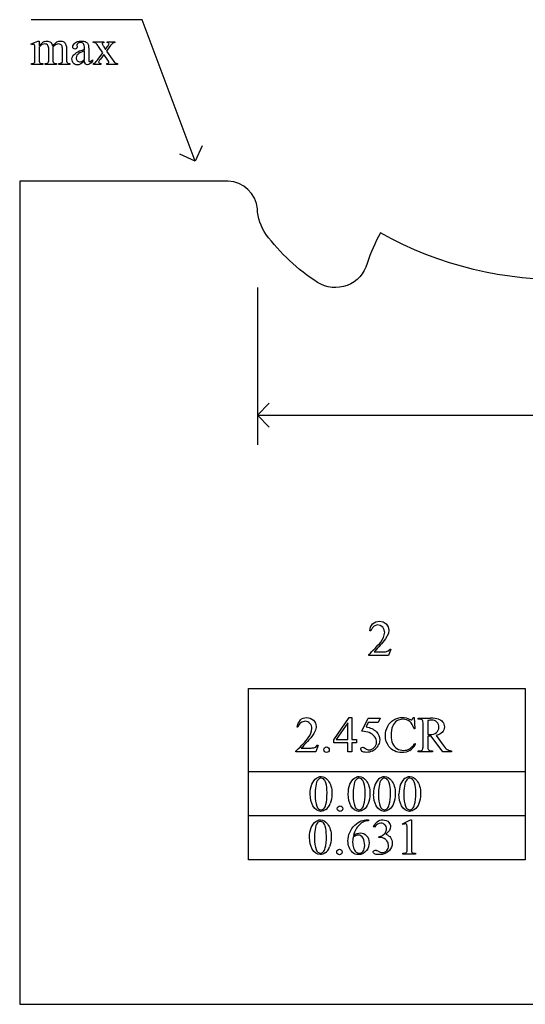
# Model space of a CAD drawing. Units: inches. Extents: x -11 to 6.8, y -1.7 to 4.6.
# Drawn here: x 0.2 to 1.9, y 0.6 to 3.9 of the extents above; entities that cross this region are included whole.
import ezdxf

# ---------------------------------------------------------------- set-up
doc = ezdxf.new("R2010")
doc.units = ezdxf.units.IN
doc.header["$MEASUREMENT"] = 0
doc.layers.add('MMCR-167 v1_0', color=7, linetype='Continuous')

msp = doc.modelspace()

# ---------------------------------------------------------------- linework, layer by layer
at = {"layer": 'MMCR-167 v1_0'}
for p, q in [((0.619, 3.887), (0.251, 3.887)), ((0.794, 3.418), (0.619, 3.887)), ((0.251, 3.8071), (0.2736, 3.8163)), ((0.2522, 3.8042), (0.251, 3.8071)), ((0.2636, 3.756), (0.2636, 3.7847)), ((0.2736, 3.8163), (0.2771, 3.8163)), ((0.2771, 3.8163), (0.2771, 3.8003)), ((0.2771, 3.7962), (0.2771, 3.756)), ((0.3092, 3.756), (0.3092, 3.7883)), ((0.3227, 3.7962), (0.3225, 3.7953)), ((0.3225, 3.7953), (0.3227, 3.7918)), ((0.3227, 3.7918), (0.3227, 3.756)), ((0.3545, 3.756), (0.3545, 3.7883)), ((0.3681, 3.7883), (0.3681, 3.756)), ((0.4027, 3.8021), (0.4028, 3.7974)), ((0.4279, 3.7888), (0.4279, 3.7917)), ((0.4414, 3.7906), (0.4414, 3.7651)), ((0.4568, 3.8141), (0.4921, 3.8141)), ((0.4568, 3.811), (0.4568, 3.8141)), ((0.4888, 3.777), (0.4745, 3.7977)), ((0.4917, 3.7967), (0.497, 3.7882)), ((0.4921, 3.8141), (0.4921, 3.811)), ((0.497, 3.7882), (0.5031, 3.7967)), ((0.5106, 3.7967), (0.5003, 3.783)), ((0.5031, 3.8141), (0.5285, 3.8141)), ((0.5031, 3.811), (0.5031, 3.8141)), ((0.5285, 3.8141), (0.5285, 3.811)), ((0.4279, 3.7552), (0.4279, 3.7838)), ((0.4543, 3.7544), (0.4543, 3.7498)), ((0.4731, 3.7561), (0.4888, 3.777)), ((0.4921, 3.7722), (0.4801, 3.7561)), ((0.5031, 3.7561), (0.4921, 3.7722)), ((0.5003, 3.783), (0.519, 3.7561)), ((0.2522, 3.739), (0.2522, 3.742)), ((0.2893, 3.739), (0.2522, 3.739)), ((0.2893, 3.742), (0.2893, 3.739)), ((0.297, 3.739), (0.297, 3.742)), ((0.3349, 3.739), (0.297, 3.739)), ((0.3349, 3.742), (0.3349, 3.739)), ((0.3424, 3.739), (0.3424, 3.742)), ((0.3424, 3.742), (0.3439, 3.742)), ((0.3794, 3.739), (0.3424, 3.739)), ((0.3794, 3.742), (0.3794, 3.739)), ((0.4574, 3.739), (0.4574, 3.742)), ((0.4819, 3.739), (0.4574, 3.739)), ((0.4819, 3.742), (0.4819, 3.739)), ((0.5011, 3.739), (0.5011, 3.742)), ((0.5365, 3.739), (0.5011, 3.739)), ((0.5365, 3.742), (0.5365, 3.739)), ((0.8172, 3.4689), (0.794, 3.418)), ((0.794, 3.418), (0.7431, 3.4412)), ((0.213, 3.3519), (0.213, 0.625)), ((0.9032, 3.3519), (0.213, 3.3519)), ((1, 3), (1, 2.478)), ((1, 2.577), (1.0396, 2.6166)), ((1, 2.577), (2.945, 2.577)), ((1.0396, 2.5374), (1, 2.577)), ((1.392, 1.8918), (1.4041, 1.8941)), ((1.4041, 1.8941), (1.4163, 1.892)), ((1.4163, 1.892), (1.4267, 1.8854)), ((1.3724, 1.8627), (1.3749, 1.8748)), ((1.3755, 1.8627), (1.3724, 1.8627)), ((1.3749, 1.8748), (1.3818, 1.885)), ((1.3765, 1.8646), (1.3755, 1.8627)), ((1.3776, 1.8666), (1.3765, 1.8646)), ((1.3788, 1.8686), (1.3776, 1.8666)), ((1.3801, 1.8705), (1.3788, 1.8686)), ((1.3815, 1.8725), (1.3801, 1.8705)), ((1.3831, 1.8744), (1.3815, 1.8725)), ((1.3818, 1.885), (1.392, 1.8918)), ((1.3848, 1.8764), (1.3831, 1.8744)), ((1.3866, 1.8783), (1.3848, 1.8764)), ((1.3964, 1.8818), (1.3866, 1.8783)), ((1.4067, 1.8805), (1.3964, 1.8818)), ((1.4153, 1.8747), (1.4067, 1.8805)), ((1.4165, 1.8726), (1.4153, 1.8747)), ((1.4177, 1.8704), (1.4165, 1.8726)), ((1.4186, 1.8682), (1.4177, 1.8704)), ((1.4195, 1.8661), (1.4186, 1.8682)), ((1.4202, 1.8639), (1.4195, 1.8661)), ((1.4208, 1.8617), (1.4202, 1.8639)), ((1.4213, 1.8595), (1.4208, 1.8617)), ((1.4217, 1.8574), (1.4213, 1.8595)), ((1.4267, 1.8854), (1.4334, 1.876)), ((1.4334, 1.876), (1.4359, 1.8647)), ((1.4359, 1.8647), (1.434, 1.8533)), ((1.4086, 1.8247), (1.4177, 1.84)), ((1.4204, 1.8302), (1.4159, 1.8249)), ((1.4177, 1.84), (1.4217, 1.8574)), ((1.4247, 1.8355), (1.4204, 1.8302)), ((1.434, 1.8533), (1.4247, 1.8355)), ((1.3797, 1.7939), (1.3848, 1.7991)), ((1.3848, 1.7991), (1.3897, 1.8042)), ((1.3919, 1.7984), (1.3867, 1.793)), ((1.3897, 1.8042), (1.3946, 1.8093)), ((1.3969, 1.8037), (1.3919, 1.7984)), ((1.3946, 1.8093), (1.3994, 1.8144)), ((1.4019, 1.809), (1.3969, 1.8037)), ((1.3994, 1.8144), (1.404, 1.8196)), ((1.4067, 1.8143), (1.4019, 1.809)), ((1.404, 1.8196), (1.4086, 1.8247)), ((1.4114, 1.8196), (1.4067, 1.8143)), ((1.4159, 1.8249), (1.4114, 1.8196)), ((1.4247, 1.7925), (1.4332, 1.7957)), ((1.4332, 1.7957), (1.4395, 1.8021)), ((1.4426, 1.8021), (1.4348, 1.7807)), ((1.4395, 1.8021), (1.4426, 1.8021)), ((1.3692, 1.7837), (1.3745, 1.7888)), ((1.3692, 1.7807), (1.3692, 1.7837)), ((1.4348, 1.7807), (1.3692, 1.7807)), ((1.3745, 1.7888), (1.3797, 1.7939)), ((1.3867, 1.793), (1.3914, 1.7931)), ((1.3914, 1.7931), (1.3962, 1.7931)), ((1.3962, 1.7931), (1.4009, 1.7931)), ((1.4009, 1.7931), (1.4057, 1.7931)), ((1.4057, 1.7931), (1.4104, 1.793)), ((1.4104, 1.793), (1.4152, 1.7929)), ((1.4152, 1.7929), (1.4199, 1.7927)), ((1.4199, 1.7927), (1.4247, 1.7925)), ((0.9708, 1.6714), (1.8874, 1.6714)), ((0.9708, 1.395), (0.9708, 1.6714)), ((1.8874, 1.6714), (1.8874, 1.395)), ((1.2529, 1.5015), (1.3044, 1.575)), ((1.3044, 1.575), (1.3134, 1.575)), ((1.3134, 1.575), (1.3134, 1.5026)), ((1.3459, 1.5296), (1.3672, 1.5727)), ((1.3672, 1.5727), (1.407, 1.5727)), ((1.407, 1.5727), (1.4006, 1.5588)), ((1.5162, 1.5753), (1.5191, 1.5753)), ((1.5191, 1.5753), (1.5217, 1.5375)), ((1.5329, 1.5727), (1.5734, 1.5727)), ((1.5329, 1.5697), (1.5329, 1.5727)), ((1.5371, 1.5697), (1.5329, 1.5697)), ((1.1342, 1.5436), (1.1312, 1.5436)), ((1.2999, 1.5577), (1.2609, 1.5026)), ((1.2999, 1.5026), (1.2999, 1.5577)), ((1.3672, 1.5588), (1.3599, 1.5439)), ((1.4006, 1.5588), (1.3672, 1.5588)), ((1.5217, 1.5375), (1.5191, 1.5375)), ((1.5489, 1.4813), (1.5489, 1.5531)), ((1.5645, 1.565), (1.5645, 1.5187)), ((1.2529, 1.491), (1.2529, 1.5015)), ((1.2609, 1.5026), (1.2999, 1.5026)), ((1.3134, 1.5026), (1.3284, 1.5026)), ((1.3284, 1.5026), (1.3284, 1.491)), ((1.5645, 1.5136), (1.5645, 1.4813)), ((1.6138, 1.4616), (1.5761, 1.5136)), ((1.5922, 1.5157), (1.6151, 1.4838)), ((1.1455, 1.474), (1.1745, 1.474)), ((1.2013, 1.483), (1.1936, 1.4616)), ((1.1983, 1.483), (1.2013, 1.483)), ((1.2999, 1.491), (1.2529, 1.491)), ((1.2999, 1.4616), (1.2999, 1.491)), ((1.3284, 1.491), (1.3134, 1.491)), ((1.3134, 1.491), (1.3134, 1.4616)), ((1.5217, 1.4893), (1.5242, 1.4877)), ((1.128, 1.4616), (1.128, 1.4647)), ((1.1936, 1.4616), (1.128, 1.4616)), ((1.3134, 1.4616), (1.2999, 1.4616)), ((1.5329, 1.4647), (1.5371, 1.4647)), ((1.5329, 1.4616), (1.5329, 1.4647)), ((1.5805, 1.4616), (1.5329, 1.4616)), ((1.5761, 1.4647), (1.5805, 1.4647)), ((1.5805, 1.4647), (1.5805, 1.4616)), ((1.6434, 1.4616), (1.6138, 1.4616)), ((1.6434, 1.4647), (1.6434, 1.4616)), ((0.9708, 1.3959), (1.8874, 1.3959)), ((0.9708, 1.2495), (0.9708, 1.3959)), ((1.0854, 1.395), (0.9708, 1.395)), ((1.1999, 1.395), (1.0854, 1.395)), ((1.3145, 1.395), (1.1999, 1.395)), ((1.4291, 1.395), (1.3145, 1.395)), ((1.5437, 1.395), (1.4291, 1.395)), ((1.6582, 1.395), (1.5437, 1.395)), ((1.7728, 1.395), (1.6582, 1.395)), ((1.8874, 1.395), (1.7728, 1.395)), ((1.8874, 1.3959), (1.8874, 1.2495)), ((0.9708, 1.2504), (1.8874, 1.2504)), ((0.9708, 1.104), (0.9708, 1.2504)), ((1.0854, 1.2495), (0.9708, 1.2495)), ((1.1999, 1.2495), (1.0854, 1.2495)), ((1.3145, 1.2495), (1.1999, 1.2495)), ((1.4291, 1.2495), (1.3145, 1.2495)), ((1.5437, 1.2495), (1.4291, 1.2495)), ((1.6582, 1.2495), (1.5437, 1.2495)), ((1.7728, 1.2495), (1.6582, 1.2495)), ((1.8874, 1.2495), (1.7728, 1.2495)), ((1.8874, 1.2504), (1.8874, 1.104)), ((1.3632, 1.2361), (1.368, 1.2361)), ((1.368, 1.2361), (1.368, 1.2331)), ((1.3879, 1.2114), (1.3852, 1.2127)), ((1.4802, 1.223), (1.5073, 1.2361)), ((1.4814, 1.2204), (1.4802, 1.223)), ((1.5073, 1.2361), (1.51, 1.2361)), ((1.51, 1.2361), (1.51, 1.1423)), ((1.4021, 1.1779), (1.4021, 1.1803)), ((1.4048, 1.1779), (1.4021, 1.1779)), ((1.4964, 1.1423), (1.4964, 1.2023)), ((1.4822, 1.1227), (1.4822, 1.1258)), ((1.524, 1.1227), (1.4822, 1.1227)), ((1.524, 1.1258), (1.524, 1.1227)), ((1.0854, 1.104), (0.9708, 1.104)), ((1.1999, 1.104), (1.0854, 1.104)), ((1.3145, 1.104), (1.1999, 1.104)), ((1.4291, 1.104), (1.3145, 1.104)), ((1.5437, 1.104), (1.4291, 1.104)), ((1.6582, 1.104), (1.5437, 1.104)), ((1.7728, 1.104), (1.6582, 1.104)), ((1.8874, 1.104), (1.7728, 1.104)), ((0.213, 0.625), (6.287, 0.6251))]:
    msp.add_line(p, q, dxfattribs=at)
for centre, radius, start, end in [((0.8995, 3.251), 0.101, 5.1961, 87.8988), ((1.8888, 2.9126), 0.5509, 150.8972, 162.3491)]:
    msp.add_arc(centre, radius, start, end, dxfattribs=at)
at = {"layer": 'MMCR-167 v1_0', "extrusion": (0, 0, -1)}
for centre, radius, start, end in [((-1.1621, 3.2679), 0.1623, 325.6084, 357.2766), ((-1.9972, 4.2306), 1.2043, 236.692, 299.319), ((-1.5629, 3.5778), 0.6687, 302.9266, 323.0895), ((-1.258, 3.1098), 0.1102, 195.9205, 302.1268)]:
    msp.add_arc(centre, radius, start, end, dxfattribs=at)
at = {"layer": 'MMCR-167 v1_0'}
for centre, major_axis, ratio, start_param, end_param in [((-0.2727, 2.4346), (-0.533, -1.3702), 0.041656, 3.078062, 3.127598), ((1.2002, 1.6247), (-0.9056, 2.1897), 0.108824, 6.28228, 6.317933), ((-6.527, -9.2455), (-6.8309, -13.0494), 0.020558, 3.102339, 3.130466), ((-0.5432, 2.0342), (-0.8831, -1.7709), 0.046095, 3.20239, 3.267298), ((15.6872, 6.7343), (15.2932, 2.9641), 0.010973, 3.072837, 3.11081), ((-1.6394, 0.9948), (-2.105, -2.8137), 0.056996, 3.144204, 3.184207), ((2.1019, -0.1198), (1.6393, -3.9292), 0.017797, 3.056407, 3.11436), ((1.102, 3.4604), (0.6151, -0.3488), 0.058189, 3.039346, 3.120249), ((-0.836, 2.8856), (1.3442, 0.9237), 0.042765, 0.011478, 0.062153), ((-1.5912, 11.6717), (1.8526, -7.9264), 0.011506, 0.015302, 0.049191), ((0.7495, 6.6351), (-0.4254, -2.8894), 0.012136, 6.200934, 6.264426), ((0.3223, 4.256), (0.0317, -0.5084), 0.011381, 0.037706, 0.180493), ((1.3474, 4.8318), (-0.9006, -1.0837), 0.010815, 0.032353, 0.116677), ((-9.6294, 7.2567), (9.8901, -3.5123), 0.013128, 6.246236, 6.271324), ((2.9658, 4.4591), (2.6855, 0.715), 0.02054, 3.163041, 3.218587), ((2.0166, 4.4309), (1.6931, 0.6843), 0.053575, 3.143981, 3.186291), ((2.1511, 4.4314), (1.8259, 0.6866), 0.034216, 3.171628, 3.232336), ((-0.3896, 4.8287), (0.7411, -1.0848), 0.06523, 0.000564, 0.05415), ((3.2963, 5.0756), (2.9256, 1.3308), 0.029555, 3.162829, 3.206474), ((-0.7177, 5.7075), (1.1794, -1.9641), 0.067619, 6.254381, 6.289762), ((52.2157, -54.4066), (-51.0734, 55.974), 0.019515, 0.000461, 0.016329), ((0.1847, 3.4336), (1.3273, -1.8655), 0.06135, 0.011543, 0.054526), ((-1.9247, -10.468), (-3.4701, -12.0348), 0.012776, 3.097311, 3.133657), ((-11.674, -2.1108), (13.2809, 3.6755), 0.018337, 0.028724, 0.066161), ((-49.7059, -27.2147), (50.8817, 28.7454), 0.011547, 6.232836, 6.258781), ((-19.8634, -15.6425), (21.2505, 17.1555), 0.036939, 6.281669, 6.303188), ((1.5297, 1.5148), (0.0407, 0.0033), 0.049721, 0.399551, 0.544467), ((-1.4482, 6.6167), (2.6397, -5.1405), 0.052348, 6.267422, 6.290359), ((-2.9964, 8.8229), (-4.3805, 7.3569), 0.072523, 3.135169, 3.15879), ((-53.7167, 67.449), (-55.1072, 65.9783), 0.02136, 3.14318, 3.151364), ((-17.3738, 55.3588), (-18.8708, 53.8966), 0.026084, 3.147328, 3.164505), ((-0.4733, 9.6516), (2.0193, -8.1832), 0.01311, 0.011819, 0.053079), ((11.263, 12.6929), (-9.6953, -11.2256), 0.025076, 6.279495, 6.30484), ((-3.4333, 18.3326), (5.0685, -16.8649), 0.016811, 6.234097, 6.263672), ((7.0288, 5.5751), (5.4052, 4.1012), 0.051911, 3.160783, 3.1965), ((8.3922, -11.6245), (-6.9828, 13.001), 0.04768, 0.005868, 0.038707), ((11.2239, -16.7417), (-9.7306, 18.1182), 0.040389, 0.004972, 0.032788), ((12.8726, -22.7439), (11.6658, -24.1174), 0.024304, 3.152032, 3.177444), ((12.9985, -22.7439), (11.6658, -24.1174), 0.024304, 3.152032, 3.177444), ((55.907, -48.8952), (54.5065, -50.2647), 0.025994, 3.151054, 3.165559), ((29.8441, -24.7969), (28.3596, -26.1664), 0.036034, 3.154722, 3.174828), ((44.7867, 66.1581), (-43.4498, -64.8954), 0.020274, 6.252914, 6.269043), ((44.8706, 66.1581), (-43.4498, -64.8954), 0.020274, 6.252914, 6.269043), ((44.9545, 66.1581), (-43.4498, -64.8954), 0.020274, 6.252914, 6.269043), ((-2.7644, 10.6126), (3.9812, -9.3411), 0.034439, 0.010409, 0.044322), ((-99.8835, 245.0086), (-101.1054, 243.7412), 0.010034, 3.143854, 3.151654), ((-2.5546, 10.6126), (3.9812, -9.3411), 0.034439, 0.010409, 0.044322), ((-2.4707, 10.6126), (3.9812, -9.3411), 0.034439, 0.010409, 0.044322), ((18.5279, -34.5686), (17.3233, -35.7986), 0.019949, 3.150158, 3.171015), ((-0.4753, -4.1799), (-1.6883, -5.4103), 0.044098, 3.078015, 3.12308), ((41.9601, -25.4789), (40.6316, -26.6877), 0.035646, 3.134096, 3.144735), ((0.9399, 0.4026), (-0.5533, -0.8193), 0.067475, 3.077328, 3.135638), ((81.7926, 16.3633), (80.6005, 15.2215), 0.046723, 3.125498, 3.132769), ((19.7622, 28.8694), (-18.5533, -27.7502), 0.030993, 6.236862, 6.261537), ((-19.4842, 51.1785), (-20.704, 50.0546), 0.022131, 3.146602, 3.163819), ((6.8705, 8.6129), (-5.541, -7.4856), 0.052653, 6.244981, 6.276905), ((-1.8664, -16.7524), (-3.2888, -17.9241), 0.020431, 3.112759, 3.128478), ((1.8246, 0.8699), (0.4309, -0.265), 0.01176, 2.970178, 3.098339), ((0.1813, 1.9731), (1.2271, -0.8442), 0.012658, 6.177852, 6.248217)]:
    msp.add_ellipse(centre, major_axis=major_axis, ratio=ratio, start_param=start_param, end_param=end_param, dxfattribs=at)
for points, knots in [([(0.2611, 3.8044), (0.2603, 3.805), (0.2591, 3.8054), (0.2577, 3.8054), (0.2562, 3.8054), (0.2544, 3.805), (0.2522, 3.8042)], [56, 56, 56, 56, 57, 57, 57, 58, 58, 58, 58]), ([(0.3065, 3.8015), (0.3041, 3.8049), (0.3007, 3.8067), (0.2964, 3.8067), (0.2934, 3.8067), (0.2905, 3.8059), (0.2876, 3.8043)], [40, 40, 40, 40, 41, 41, 41, 42, 42, 42, 42]), ([(0.2948, 3.8146), (0.2976, 3.8157), (0.3004, 3.8163), (0.3032, 3.8163), (0.3079, 3.8163), (0.3119, 3.8149), (0.3187, 3.8095), (0.321, 3.8055), (0.3221, 3.8003)], [2, 2, 2, 2, 3, 3, 3, 4, 4, 5, 5, 5, 5]), ([(0.3523, 3.8012), (0.3501, 3.8047), (0.3467, 3.8065), (0.342, 3.8065), (0.3391, 3.8065), (0.3362, 3.8057), (0.3333, 3.8043)], [23, 23, 23, 23, 24, 24, 24, 25, 25, 25, 25]), ([(0.3364, 3.8132), (0.3403, 3.8153), (0.3442, 3.8163), (0.3483, 3.8163), (0.3523, 3.8163), (0.3559, 3.8153), (0.359, 3.8132)], [6, 6, 6, 6, 7, 7, 7, 8, 8, 8, 8]), ([(0.4028, 3.7974), (0.4028, 3.7948), (0.4022, 3.7929), (0.3996, 3.7902), (0.3979, 3.7895), (0.3959, 3.7895), (0.3938, 3.7895), (0.3922, 3.7902), (0.3896, 3.793), (0.389, 3.795), (0.389, 3.7974), (0.389, 3.8021), (0.3914, 3.8065), (0.401, 3.8143), (0.4078, 3.8163), (0.4164, 3.8163), (0.4231, 3.8163), (0.4286, 3.8152), (0.4328, 3.8129)], [13, 13, 13, 13, 14, 14, 15, 15, 15, 16, 16, 17, 17, 17, 18, 18, 19, 19, 19, 20, 20, 20, 20]), ([(0.4279, 3.7917), (0.4279, 3.7992), (0.4267, 3.8043), (0.422, 3.8099), (0.4185, 3.8113), (0.414, 3.8113), (0.4105, 3.8113), (0.4078, 3.8104), (0.4058, 3.8085)], [8, 8, 8, 8, 9, 9, 10, 10, 10, 11, 11, 11, 11]), ([(0.4874, 3.8099), (0.4865, 3.8091), (0.4861, 3.8081), (0.4861, 3.8069), (0.4861, 3.8056), (0.487, 3.8035), (0.489, 3.8008)], [1, 1, 1, 1, 2, 2, 2, 3, 3, 3, 3]), ([(0.5031, 3.7967), (0.5071, 3.8021), (0.509, 3.8055), (0.509, 3.8069), (0.509, 3.8081), (0.5086, 3.8091), (0.5076, 3.8099)], [6, 6, 6, 6, 7, 7, 7, 8, 8, 8, 8]), ([(0.2771, 3.756), (0.2771, 3.7511), (0.2775, 3.7479), (0.2788, 3.7449), (0.2799, 3.7438), (0.2812, 3.7431)], [44, 44, 44, 44, 45, 45, 46, 46, 46, 46]), ([(0.3912, 3.7428), (0.3878, 3.7463), (0.3861, 3.751), (0.3861, 3.7568), (0.3861, 3.7605), (0.3869, 3.7636), (0.3886, 3.7663)], [3, 3, 3, 3, 4, 4, 4, 5, 5, 5, 5]), ([(0.4027, 3.7692), (0.4008, 3.7666), (0.3999, 3.7638), (0.3999, 3.7606), (0.3999, 3.7567), (0.4011, 3.7534), (0.4034, 3.7509)], [2, 2, 2, 2, 3, 3, 3, 4, 4, 4, 4]), ([(0.4034, 3.7509), (0.4058, 3.7483), (0.4085, 3.747), (0.4115, 3.747), (0.4157, 3.747), (0.4211, 3.7497), (0.4279, 3.7552)], [4, 4, 4, 4, 5, 5, 5, 6, 6, 6, 6]), ([(0.4801, 3.7561), (0.4764, 3.7512), (0.4745, 3.7482), (0.4745, 3.7473), (0.4745, 3.746), (0.4751, 3.7448), (0.4776, 3.7427), (0.4794, 3.7421), (0.4819, 3.742)], [26, 26, 26, 26, 27, 27, 27, 28, 28, 29, 29, 29, 29]), ([(0.5068, 3.7436), (0.5079, 3.7444), (0.5084, 3.7454), (0.5084, 3.7466), (0.5084, 3.7479), (0.5066, 3.7511), (0.5031, 3.7561)], [22, 22, 22, 22, 23, 23, 23, 24, 24, 24, 24]), ([(0.297, 3.742), (0.3011, 3.742), (0.304, 3.7425), (0.3071, 3.7444), (0.3082, 3.7459), (0.3088, 3.7479)], [35, 35, 35, 35, 36, 36, 37, 37, 37, 37]), ([(0.4134, 3.7395), (0.4105, 3.7381), (0.4073, 3.7375), (0.404, 3.7375), (0.3988, 3.7375), (0.3945, 3.7392), (0.3912, 3.7428)], [1, 1, 1, 1, 2, 2, 2, 3, 3, 3, 3]), ([(0.4543, 3.7498), (0.4482, 3.7416), (0.4423, 3.7375), (0.4368, 3.7375), (0.4341, 3.7375), (0.432, 3.7385), (0.4304, 3.7403)], [29, 29, 29, 29, 30, 30, 30, 31, 31, 31, 31]), ([(0.4432, 3.7487), (0.4438, 3.7481), (0.4445, 3.7479), (0.4454, 3.7479), (0.4462, 3.7479), (0.447, 3.7481), (0.4477, 3.7484)], [25, 25, 25, 25, 26, 26, 26, 27, 27, 27, 27]), ([(1.1417, 1.5669), (1.1474, 1.5723), (1.1545, 1.575), (1.1629, 1.575), (1.1719, 1.575), (1.1795, 1.5721), (1.1855, 1.5663), (1.1915, 1.5606), (1.1945, 1.5537), (1.1945, 1.5459), (1.1945, 1.5402), (1.1932, 1.5346), (1.1906, 1.529)], [8, 8, 8, 8, 9, 9, 9, 10, 10, 10, 11, 11, 11, 12, 12, 12, 12]), ([(1.4521, 1.5676), (1.4608, 1.5727), (1.4704, 1.5753), (1.4807, 1.5753), (1.4887, 1.5753), (1.4966, 1.5733), (1.5044, 1.5694)], [17, 17, 17, 17, 18, 18, 18, 19, 19, 19, 19]), ([(1.5191, 1.5375), (1.5157, 1.5488), (1.5109, 1.557), (1.4983, 1.5669), (1.4908, 1.5694), (1.482, 1.5694), (1.4746, 1.5694), (1.468, 1.5675), (1.462, 1.5638)], [0, 0, 0, 0, 1, 1, 2, 2, 2, 3, 3, 3, 3]), ([(1.5044, 1.5694), (1.5067, 1.5682), (1.5084, 1.5676), (1.5094, 1.5676), (1.5108, 1.5676), (1.5121, 1.5681), (1.5132, 1.5691)], [19, 19, 19, 19, 20, 20, 20, 21, 21, 21, 21]), ([(1.5931, 1.5255), (1.5984, 1.5301), (1.6011, 1.536), (1.6011, 1.5431), (1.6011, 1.55), (1.599, 1.5557), (1.5903, 1.5643), (1.5845, 1.5665), (1.5774, 1.5665), (1.5742, 1.5665), (1.5699, 1.566), (1.5645, 1.565)], [3, 3, 3, 3, 4, 4, 4, 5, 5, 6, 6, 6, 7, 7, 7, 7]), ([(1.5995, 1.5702), (1.6051, 1.5684), (1.6098, 1.5653), (1.6176, 1.556), (1.6196, 1.5505), (1.6196, 1.5441), (1.6196, 1.5373), (1.6173, 1.5314), (1.6129, 1.5264)], [20, 20, 20, 20, 21, 21, 22, 22, 22, 23, 23, 23, 23]), ([(1.1741, 1.5557), (1.1697, 1.5602), (1.1646, 1.5625), (1.1586, 1.5625), (1.1531, 1.5625), (1.1482, 1.5609), (1.1439, 1.5577)], [3, 3, 3, 3, 4, 4, 4, 5, 5, 5, 5]), ([(1.1687, 1.5078), (1.1766, 1.5189), (1.1805, 1.5291), (1.1805, 1.5383), (1.1805, 1.5454), (1.1784, 1.5512), (1.1741, 1.5557)], [1, 1, 1, 1, 2, 2, 2, 3, 3, 3, 3]), ([(1.4355, 1.4796), (1.4279, 1.4897), (1.4241, 1.5017), (1.4241, 1.5155), (1.4241, 1.5266), (1.4266, 1.5367), (1.4316, 1.546)], [14, 14, 14, 14, 15, 15, 15, 16, 16, 16, 16]), ([(1.4479, 1.5459), (1.4445, 1.5377), (1.4428, 1.5275), (1.4428, 1.5153), (1.4428, 1.5052), (1.4444, 1.4965), (1.4477, 1.4892)], [4, 4, 4, 4, 5, 5, 5, 6, 6, 6, 6]), ([(1.358, 1.4724), (1.3621, 1.4695), (1.3663, 1.4681), (1.3705, 1.4681), (1.3769, 1.4681), (1.3825, 1.4705), (1.3873, 1.4754), (1.3921, 1.4802), (1.3946, 1.4861), (1.3946, 1.493), (1.3946, 1.4997), (1.3924, 1.506), (1.3881, 1.5118)], [12, 12, 12, 12, 13, 13, 13, 14, 14, 14, 15, 15, 15, 16, 16, 16, 16]), ([(1.3943, 1.5278), (1.4016, 1.5203), (1.4052, 1.5116), (1.4052, 1.5015), (1.4052, 1.4957), (1.404, 1.4903), (1.4017, 1.4853)], [1, 1, 1, 1, 2, 2, 2, 3, 3, 3, 3]), ([(1.5761, 1.5136), (1.5734, 1.5135), (1.5711, 1.5134), (1.5693, 1.5134), (1.5686, 1.5134), (1.5679, 1.5134), (1.567, 1.5135)], [0, 0, 0, 0, 1, 1, 1, 2, 2, 2, 2]), ([(1.5672, 1.5187), (1.568, 1.5187), (1.5686, 1.5187), (1.5691, 1.5187), (1.5797, 1.5187), (1.5877, 1.521), (1.5931, 1.5255)], [1, 1, 1, 1, 2, 2, 2, 3, 3, 3, 3]), ([(1.2229, 1.462), (1.2211, 1.4638), (1.2202, 1.4659), (1.2202, 1.4684), (1.2202, 1.471), (1.2211, 1.4732), (1.2229, 1.4749)], [5, 5, 5, 5, 6, 6, 6, 7, 7, 7, 7]), ([(1.2293, 1.4775), (1.2319, 1.4775), (1.234, 1.4766), (1.2375, 1.4731), (1.2384, 1.4709), (1.2384, 1.4659), (1.2375, 1.4638), (1.2357, 1.462)], [0, 0, 0, 0, 1, 1, 2, 2, 3, 3, 3, 3]), ([(1.3806, 1.4642), (1.3744, 1.4612), (1.3679, 1.4597), (1.3613, 1.4597), (1.3546, 1.4597), (1.3498, 1.4608), (1.3437, 1.4653), (1.3422, 1.4678), (1.3422, 1.4706), (1.3422, 1.4721), (1.3428, 1.4734), (1.3441, 1.4746)], [5, 5, 5, 5, 6, 6, 6, 7, 7, 8, 8, 8, 9, 9, 9, 9]), ([(1.3441, 1.4746), (1.3453, 1.4758), (1.3469, 1.4764), (1.3488, 1.4764), (1.3503, 1.4764), (1.3515, 1.4762), (1.3536, 1.4753), (1.3555, 1.4742), (1.358, 1.4724)], [9, 9, 9, 9, 10, 10, 10, 11, 11, 12, 12, 12, 12]), ([(1.5047, 1.466), (1.4973, 1.4614), (1.4884, 1.4591), (1.4782, 1.4591), (1.4598, 1.4591), (1.4456, 1.4659), (1.4355, 1.4796)], [12, 12, 12, 12, 13, 13, 13, 14, 14, 14, 14]), ([(1.4477, 1.4892), (1.4509, 1.4818), (1.4557, 1.4761), (1.4687, 1.4683), (1.4761, 1.4663), (1.4844, 1.4663), (1.4916, 1.4663), (1.4979, 1.4678), (1.509, 1.474), (1.515, 1.4801), (1.5217, 1.4893)], [6, 6, 6, 6, 7, 7, 8, 8, 8, 9, 9, 10, 10, 10, 10]), ([(1.2357, 1.462), (1.2339, 1.4602), (1.2318, 1.4593), (1.2268, 1.4593), (1.2246, 1.4602), (1.2229, 1.462)], [3, 3, 3, 3, 4, 4, 5, 5, 5, 5]), ([(1.1751, 1.3211), (1.1751, 1.3338), (1.177, 1.3447), (1.1847, 1.363), (1.1897, 1.3698), (1.1961, 1.3743)], [0, 0, 0, 0, 1, 1, 2, 2, 2, 2]), ([(1.1961, 1.3743), (1.201, 1.3779), (1.2061, 1.3796), (1.2113, 1.3796), (1.2198, 1.3796), (1.2275, 1.3753), (1.2343, 1.3666)], [2, 2, 2, 2, 3, 3, 3, 4, 4, 4, 4]), ([(1.2193, 1.3715), (1.2171, 1.3733), (1.2144, 1.3742), (1.2112, 1.3742), (1.2075, 1.3742), (1.2042, 1.3726), (1.2013, 1.3692)], [7, 7, 7, 7, 8, 8, 8, 9, 9, 9, 9]), ([(1.301, 1.3211), (1.301, 1.3338), (1.3029, 1.3447), (1.3105, 1.363), (1.3156, 1.3698), (1.3219, 1.3743)], [0, 0, 0, 0, 1, 1, 2, 2, 2, 2]), ([(1.3219, 1.3743), (1.3269, 1.3779), (1.3319, 1.3796), (1.3372, 1.3796), (1.3457, 1.3796), (1.3533, 1.3753), (1.3601, 1.3666)], [2, 2, 2, 2, 3, 3, 3, 4, 4, 4, 4]), ([(1.3452, 1.3715), (1.343, 1.3733), (1.3403, 1.3742), (1.3371, 1.3742), (1.3334, 1.3742), (1.3301, 1.3726), (1.3272, 1.3692)], [7, 7, 7, 7, 8, 8, 8, 9, 9, 9, 9]), ([(1.4058, 1.3743), (1.4108, 1.3779), (1.4158, 1.3796), (1.4211, 1.3796), (1.4296, 1.3796), (1.4373, 1.3753), (1.444, 1.3666)], [2, 2, 2, 2, 3, 3, 3, 4, 4, 4, 4]), ([(1.4291, 1.3715), (1.4269, 1.3733), (1.4242, 1.3742), (1.421, 1.3742), (1.4173, 1.3742), (1.414, 1.3726), (1.4111, 1.3692)], [7, 7, 7, 7, 8, 8, 8, 9, 9, 9, 9]), ([(1.4897, 1.3743), (1.4947, 1.3779), (1.4997, 1.3796), (1.505, 1.3796), (1.5135, 1.3796), (1.5212, 1.3753), (1.5279, 1.3666)], [2, 2, 2, 2, 3, 3, 3, 4, 4, 4, 4]), ([(1.513, 1.3715), (1.5108, 1.3733), (1.5081, 1.3742), (1.5049, 1.3742), (1.5012, 1.3742), (1.4979, 1.3726), (1.495, 1.3692)], [7, 7, 7, 7, 8, 8, 8, 9, 9, 9, 9]), ([(1.2271, 1.2867), (1.2296, 1.2961), (1.2309, 1.3094), (1.2309, 1.3265), (1.2309, 1.3391), (1.2296, 1.3497), (1.227, 1.3582)], [4, 4, 4, 4, 5, 5, 5, 6, 6, 6, 6]), ([(1.2343, 1.3666), (1.2427, 1.3558), (1.247, 1.3413), (1.247, 1.3228), (1.247, 1.31), (1.2451, 1.299), (1.2414, 1.29)], [4, 4, 4, 4, 5, 5, 5, 6, 6, 6, 6]), ([(1.353, 1.2867), (1.3555, 1.2961), (1.3568, 1.3094), (1.3568, 1.3265), (1.3568, 1.3391), (1.3554, 1.3497), (1.3528, 1.3582)], [4, 4, 4, 4, 5, 5, 5, 6, 6, 6, 6]), ([(1.3601, 1.3666), (1.3686, 1.3558), (1.3728, 1.3413), (1.3728, 1.3228), (1.3728, 1.31), (1.371, 1.299), (1.3672, 1.29)], [4, 4, 4, 4, 5, 5, 5, 6, 6, 6, 6]), ([(1.4369, 1.2867), (1.4394, 1.2961), (1.4407, 1.3094), (1.4407, 1.3265), (1.4407, 1.3391), (1.4394, 1.3497), (1.4367, 1.3582)], [4, 4, 4, 4, 5, 5, 5, 6, 6, 6, 6]), ([(1.444, 1.3666), (1.4525, 1.3558), (1.4567, 1.3413), (1.4567, 1.3228), (1.4567, 1.31), (1.4549, 1.299), (1.4512, 1.29)], [4, 4, 4, 4, 5, 5, 5, 6, 6, 6, 6]), ([(1.5208, 1.2867), (1.5233, 1.2961), (1.5246, 1.3094), (1.5246, 1.3265), (1.5246, 1.3391), (1.5233, 1.3497), (1.5206, 1.3582)], [4, 4, 4, 4, 5, 5, 5, 6, 6, 6, 6]), ([(1.5279, 1.3666), (1.5364, 1.3558), (1.5406, 1.3413), (1.5406, 1.3228), (1.5406, 1.31), (1.5388, 1.299), (1.5351, 1.29)], [4, 4, 4, 4, 5, 5, 5, 6, 6, 6, 6]), ([(1.2272, 1.2704), (1.2214, 1.2663), (1.2159, 1.2643), (1.2105, 1.2643), (1.1999, 1.2643), (1.1911, 1.2705), (1.184, 1.283)], [7, 7, 7, 7, 8, 8, 8, 9, 9, 9, 9]), ([(1.1968, 1.2816), (1.1999, 1.2735), (1.2046, 1.2694), (1.2107, 1.2694), (1.2137, 1.2694), (1.2168, 1.2707), (1.2199, 1.2734)], [1, 1, 1, 1, 2, 2, 2, 3, 3, 3, 3]), ([(1.2804, 1.2795), (1.2821, 1.2777), (1.283, 1.2755), (1.283, 1.2705), (1.2821, 1.2684), (1.2804, 1.2666), (1.2786, 1.2648), (1.2764, 1.2639), (1.2739, 1.2639), (1.2714, 1.2639), (1.2693, 1.2648), (1.2675, 1.2666), (1.2657, 1.2684), (1.2648, 1.2705), (1.2648, 1.273), (1.2648, 1.2756), (1.2657, 1.2778), (1.2675, 1.2795)], [1, 1, 1, 1, 2, 2, 3, 3, 3, 4, 4, 4, 5, 5, 5, 6, 6, 6, 7, 7, 7, 7]), ([(1.3672, 1.29), (1.3635, 1.281), (1.3588, 1.2744), (1.3473, 1.2663), (1.3417, 1.2643), (1.3364, 1.2643), (1.3258, 1.2643), (1.3169, 1.2705), (1.3099, 1.283)], [6, 6, 6, 6, 7, 7, 8, 8, 8, 9, 9, 9, 9]), ([(1.3227, 1.2816), (1.3258, 1.2735), (1.3304, 1.2694), (1.3366, 1.2694), (1.3396, 1.2694), (1.3426, 1.2707), (1.3458, 1.2734)], [1, 1, 1, 1, 2, 2, 2, 3, 3, 3, 3]), ([(1.4512, 1.29), (1.4474, 1.281), (1.4427, 1.2744), (1.4312, 1.2663), (1.4256, 1.2643), (1.4203, 1.2643), (1.4097, 1.2643), (1.4008, 1.2705), (1.3938, 1.283)], [6, 6, 6, 6, 7, 7, 8, 8, 8, 9, 9, 9, 9]), ([(1.4066, 1.2816), (1.4097, 1.2735), (1.4143, 1.2694), (1.4205, 1.2694), (1.4235, 1.2694), (1.4265, 1.2707), (1.4297, 1.2734)], [1, 1, 1, 1, 2, 2, 2, 3, 3, 3, 3]), ([(1.5351, 1.29), (1.5313, 1.281), (1.5266, 1.2744), (1.5151, 1.2663), (1.5095, 1.2643), (1.5042, 1.2643), (1.4936, 1.2643), (1.4848, 1.2705), (1.4777, 1.283)], [6, 6, 6, 6, 7, 7, 8, 8, 8, 9, 9, 9, 9]), ([(1.4905, 1.2816), (1.4936, 1.2735), (1.4982, 1.2694), (1.5044, 1.2694), (1.5074, 1.2694), (1.5104, 1.2707), (1.5136, 1.2734)], [1, 1, 1, 1, 2, 2, 2, 3, 3, 3, 3]), ([(1.1729, 1.1776), (1.1729, 1.1903), (1.1749, 1.2012), (1.1825, 1.2195), (1.1876, 1.2263), (1.1939, 1.2308)], [0, 0, 0, 0, 1, 1, 2, 2, 2, 2]), ([(1.1939, 1.2308), (1.1988, 1.2344), (1.2039, 1.2361), (1.2092, 1.2361), (1.2177, 1.2361), (1.2253, 1.2318), (1.2321, 1.2231)], [2, 2, 2, 2, 3, 3, 3, 4, 4, 4, 4]), ([(1.2172, 1.228), (1.215, 1.2298), (1.2122, 1.2307), (1.2091, 1.2307), (1.2054, 1.2307), (1.2021, 1.2291), (1.1992, 1.2257)], [7, 7, 7, 7, 8, 8, 8, 9, 9, 9, 9]), ([(1.225, 1.1432), (1.2275, 1.1526), (1.2287, 1.1659), (1.2287, 1.183), (1.2287, 1.1956), (1.2274, 1.2062), (1.2248, 1.2147)], [4, 4, 4, 4, 5, 5, 5, 6, 6, 6, 6]), ([(1.2321, 1.2231), (1.2406, 1.2124), (1.2448, 1.1978), (1.2448, 1.1794), (1.2448, 1.1665), (1.2429, 1.1555), (1.2392, 1.1465)], [4, 4, 4, 4, 5, 5, 5, 6, 6, 6, 6]), ([(1.3155, 1.1283), (1.3051, 1.1381), (1.3, 1.1508), (1.3, 1.1663), (1.3, 1.1763), (1.3019, 1.1857), (1.3099, 1.2036), (1.3156, 1.2116), (1.3304, 1.2255), (1.3375, 1.2301), (1.3443, 1.2325)], [10, 10, 10, 10, 11, 11, 11, 12, 12, 13, 13, 14, 14, 14, 14]), ([(1.3852, 1.2127), (1.3883, 1.2202), (1.3923, 1.226), (1.3972, 1.23), (1.402, 1.2341), (1.408, 1.2361), (1.4152, 1.2361), (1.4241, 1.2361), (1.431, 1.2333), (1.4357, 1.2275)], [0, 0, 0, 0, 1, 1, 1, 2, 2, 2, 3, 3, 3, 3]), ([(1.4222, 1.2198), (1.4187, 1.2233), (1.4143, 1.225), (1.4091, 1.225), (1.4006, 1.225), (1.3936, 1.2205), (1.3879, 1.2114)], [29, 29, 29, 29, 30, 30, 30, 31, 31, 31, 31]), ([(1.4246, 1.1943), (1.4265, 1.1979), (1.4275, 1.2018), (1.4275, 1.2062), (1.4275, 1.2118), (1.4258, 1.2163), (1.4222, 1.2198)], [27, 27, 27, 27, 28, 28, 28, 29, 29, 29, 29]), ([(1.4357, 1.2275), (1.4393, 1.2231), (1.4411, 1.2185), (1.4411, 1.2136), (1.4411, 1.2055), (1.4361, 1.1972), (1.4259, 1.1885)], [3, 3, 3, 3, 4, 4, 4, 5, 5, 5, 5]), ([(1.4935, 1.2217), (1.4925, 1.2225), (1.4913, 1.223), (1.4899, 1.223), (1.4879, 1.223), (1.4851, 1.2221), (1.4814, 1.2204)], [12, 12, 12, 12, 13, 13, 13, 14, 14, 14, 14]), ([(1.317, 1.1788), (1.316, 1.1714), (1.3155, 1.1655), (1.3155, 1.1609), (1.3155, 1.1557), (1.3165, 1.15), (1.3184, 1.1438)], [0, 0, 0, 0, 1, 1, 1, 2, 2, 2, 2]), ([(1.3184, 1.1848), (1.3263, 1.1902), (1.3341, 1.1929), (1.3421, 1.1929), (1.3497, 1.1929), (1.3562, 1.1898), (1.3674, 1.1776), (1.3702, 1.1697), (1.3702, 1.1601), (1.3702, 1.1508), (1.3674, 1.1424), (1.3617, 1.1347)], [4, 4, 4, 4, 5, 5, 5, 6, 6, 7, 7, 7, 8, 8, 8, 8]), ([(1.35, 1.1755), (1.3463, 1.1823), (1.341, 1.1858), (1.3342, 1.1858), (1.3321, 1.1858), (1.3299, 1.1853), (1.3275, 1.1844)], [7, 7, 7, 7, 8, 8, 8, 9, 9, 9, 9]), ([(1.35, 1.1321), (1.3537, 1.1366), (1.3556, 1.143), (1.3556, 1.1513), (1.3556, 1.1606), (1.3537, 1.1687), (1.35, 1.1755)], [5, 5, 5, 5, 6, 6, 6, 7, 7, 7, 7]), ([(1.4414, 1.1771), (1.4449, 1.1721), (1.4466, 1.1663), (1.4466, 1.1595), (1.4466, 1.1499), (1.4436, 1.1416), (1.4374, 1.1345)], [6, 6, 6, 6, 7, 7, 7, 8, 8, 8, 8]), ([(1.4283, 1.1344), (1.4324, 1.1387), (1.4345, 1.1438), (1.4345, 1.1497), (1.4345, 1.154), (1.4335, 1.1582), (1.4316, 1.1623)], [18, 18, 18, 18, 19, 19, 19, 20, 20, 20, 20]), ([(1.225, 1.1269), (1.2193, 1.1228), (1.2137, 1.1208), (1.2083, 1.1208), (1.1977, 1.1208), (1.1889, 1.127), (1.1819, 1.1395)], [7, 7, 7, 7, 8, 8, 8, 9, 9, 9, 9]), ([(1.1947, 1.1381), (1.1978, 1.13), (1.2024, 1.1259), (1.2086, 1.1259), (1.2115, 1.1259), (1.2146, 1.1273), (1.2178, 1.1299)], [1, 1, 1, 1, 2, 2, 2, 3, 3, 3, 3]), ([(1.2718, 1.1386), (1.2743, 1.1386), (1.2765, 1.1378), (1.28, 1.1342), (1.2809, 1.1321), (1.2809, 1.127), (1.28, 1.1249), (1.2782, 1.1231), (1.2764, 1.1213), (1.2743, 1.1204), (1.2693, 1.1204), (1.2671, 1.1213), (1.2653, 1.1231), (1.2636, 1.1249), (1.2627, 1.127), (1.2627, 1.1295), (1.2627, 1.1321), (1.2636, 1.1343), (1.2653, 1.136)], [0, 0, 0, 0, 1, 1, 2, 2, 3, 3, 3, 4, 4, 5, 5, 5, 6, 6, 6, 7, 7, 7, 7]), ([(1.3617, 1.1347), (1.355, 1.1254), (1.346, 1.1208), (1.3349, 1.1208), (1.3273, 1.1208), (1.3208, 1.1233), (1.3155, 1.1283)], [8, 8, 8, 8, 9, 9, 9, 10, 10, 10, 10]), ([(1.3271, 1.1292), (1.3299, 1.1266), (1.3332, 1.1254), (1.3372, 1.1254), (1.342, 1.1254), (1.3462, 1.1276), (1.35, 1.1321)], [3, 3, 3, 3, 4, 4, 4, 5, 5, 5, 5]), ([(1.4374, 1.1345), (1.4295, 1.1254), (1.4179, 1.1208), (1.4028, 1.1208), (1.3953, 1.1208), (1.3902, 1.1217), (1.3848, 1.1254), (1.3835, 1.1274), (1.3835, 1.1295), (1.3835, 1.1311), (1.3841, 1.1325), (1.3854, 1.1337)], [8, 8, 8, 8, 9, 9, 9, 10, 10, 11, 11, 11, 12, 12, 12, 12]), ([(1.3854, 1.1337), (1.3867, 1.1349), (1.3882, 1.1355), (1.39, 1.1355), (1.3914, 1.1355), (1.3928, 1.1353), (1.3942, 1.1349)], [12, 12, 12, 12, 13, 13, 13, 14, 14, 14, 14]), ([(1.4073, 1.1288), (1.4093, 1.1282), (1.4115, 1.1279), (1.4138, 1.1279), (1.4193, 1.1279), (1.4242, 1.1301), (1.4283, 1.1344)], [16, 16, 16, 16, 17, 17, 17, 18, 18, 18, 18])]:
    msp.add_open_spline(points, degree=3, knots=knots, dxfattribs=at)
for points in [[(0.2636, 3.7847), (0.2636, 3.7929), (0.2634, 3.7982), (0.2629, 3.8006)], [(0.2771, 3.8003), (0.2826, 3.8058), (0.2858, 3.8089), (0.2868, 3.8097)], [(0.2876, 3.8043), (0.2831, 3.8019), (0.2796, 3.7992), (0.2771, 3.7962)], [(0.3221, 3.8003), (0.3278, 3.8069), (0.3325, 3.8112), (0.3364, 3.8132)], [(0.3545, 3.7883), (0.3545, 3.7944), (0.3538, 3.7987), (0.3523, 3.8012)], [(0.359, 3.8132), (0.362, 3.8112), (0.3645, 3.8078), (0.3663, 3.8032)], [(0.3663, 3.8032), (0.3675, 3.8), (0.3681, 3.795), (0.3681, 3.7883)], [(0.4058, 3.8085), (0.4037, 3.8066), (0.4027, 3.8045), (0.4027, 3.8021)], [(0.4328, 3.8129), (0.436, 3.8112), (0.4384, 3.8086), (0.44, 3.805)], [(0.44, 3.805), (0.4409, 3.8026), (0.4414, 3.7978), (0.4414, 3.7906)], [(0.489, 3.8008), (0.4896, 3.7999), (0.4905, 3.7986), (0.4917, 3.7967)], [(0.5216, 3.8088), (0.5189, 3.807), (0.5152, 3.8029), (0.5106, 3.7967)], [(0.5285, 3.811), (0.5259, 3.8109), (0.5235, 3.8101), (0.5216, 3.8088)], [(0.3088, 3.7479), (0.309, 3.7488), (0.3092, 3.7515), (0.3092, 3.756)], [(0.3681, 3.756), (0.3681, 3.7513), (0.3684, 3.7481), (0.3692, 3.7463)], [(0.3886, 3.7663), (0.3908, 3.77), (0.3947, 3.7735), (0.4003, 3.7768)], [(0.4119, 3.7768), (0.4076, 3.7744), (0.4045, 3.7719), (0.4027, 3.7692)], [(0.4279, 3.7838), (0.4197, 3.7805), (0.4143, 3.7782), (0.4119, 3.7768)], [(0.4414, 3.7651), (0.4414, 3.7579), (0.4416, 3.7535), (0.4418, 3.7519)], [(0.4418, 3.7519), (0.4421, 3.7503), (0.4426, 3.7492), (0.4432, 3.7487)], [(0.4626, 3.744), (0.4646, 3.7456), (0.4681, 3.7496), (0.4731, 3.7561)], [(0.519, 3.7561), (0.5236, 3.7495), (0.5269, 3.7456), (0.5289, 3.7442)], [(0.2594, 3.7431), (0.2608, 3.7438), (0.2618, 3.745), (0.2626, 3.7466)], [(0.3439, 3.742), (0.3471, 3.742), (0.3497, 3.7426), (0.3515, 3.7438)], [(0.3692, 3.7463), (0.3697, 3.7451), (0.3707, 3.7441), (0.3722, 3.7432)], [(0.4279, 3.7498), (0.4202, 3.7439), (0.4154, 3.7404), (0.4134, 3.7395)], [(0.4304, 3.7403), (0.4288, 3.7422), (0.428, 3.7454), (0.4279, 3.7498)], [(0.5011, 3.742), (0.5035, 3.742), (0.5055, 3.7425), (0.5068, 3.7436)], [(0.5289, 3.7442), (0.5308, 3.7429), (0.5334, 3.7421), (0.5365, 3.742)], [(1.4316, 1.546), (1.4366, 1.5553), (1.4434, 1.5625), (1.4521, 1.5676)], [(1.5466, 1.5661), (1.5444, 1.5685), (1.5413, 1.5697), (1.5371, 1.5697)], [(1.1439, 1.5577), (1.1395, 1.5545), (1.1363, 1.5498), (1.1342, 1.5436)], [(1.3599, 1.5439), (1.3744, 1.5418), (1.3859, 1.5364), (1.3943, 1.5278)], [(1.462, 1.5638), (1.456, 1.56), (1.4514, 1.5541), (1.4479, 1.5459)], [(1.1709, 1.5009), (1.1573, 1.486), (1.1489, 1.4771), (1.1455, 1.474)], [(1.1906, 1.529), (1.1866, 1.5201), (1.18, 1.5108), (1.1709, 1.5009)], [(1.3702, 1.5253), (1.3643, 1.5278), (1.3562, 1.5292), (1.3459, 1.5296)], [(1.567, 1.5135), (1.5662, 1.5135), (1.5654, 1.5135), (1.5645, 1.5136)], [(1.6129, 1.5264), (1.6084, 1.5213), (1.6015, 1.5178), (1.5922, 1.5157)], [(1.1745, 1.474), (1.1804, 1.474), (1.1845, 1.4742), (1.1869, 1.4747)], [(1.1933, 1.4773), (1.1952, 1.4787), (1.1969, 1.4806), (1.1983, 1.483)], [(1.2229, 1.4749), (1.2246, 1.4767), (1.2268, 1.4775), (1.2293, 1.4775)], [(1.5371, 1.4647), (1.5418, 1.4647), (1.5451, 1.4662), (1.5471, 1.4692)], [(1.5645, 1.4813), (1.5645, 1.4743), (1.5653, 1.47), (1.5668, 1.4683)], [(1.227, 1.3582), (1.225, 1.3644), (1.2225, 1.3689), (1.2193, 1.3715)], [(1.3528, 1.3582), (1.3509, 1.3644), (1.3483, 1.3689), (1.3452, 1.3715)], [(1.4367, 1.3582), (1.4348, 1.3644), (1.4322, 1.3689), (1.4291, 1.3715)], [(1.5206, 1.3582), (1.5187, 1.3644), (1.5161, 1.3689), (1.513, 1.3715)], [(1.1933, 1.3478), (1.1919, 1.3381), (1.1912, 1.3285), (1.1912, 1.3191)], [(1.3192, 1.3478), (1.3177, 1.3381), (1.317, 1.3285), (1.317, 1.3191)], [(1.4031, 1.3478), (1.4016, 1.3381), (1.4009, 1.3285), (1.4009, 1.3191)], [(1.4111, 1.3692), (1.4072, 1.3647), (1.4045, 1.3576), (1.4031, 1.3478)], [(1.487, 1.3478), (1.4855, 1.3381), (1.4848, 1.3285), (1.4848, 1.3191)], [(1.495, 1.3692), (1.4911, 1.3647), (1.4884, 1.3576), (1.487, 1.3478)], [(1.184, 1.283), (1.1781, 1.2936), (1.1751, 1.3063), (1.1751, 1.3211)], [(1.1912, 1.3191), (1.1912, 1.3038), (1.193, 1.2913), (1.1968, 1.2816)], [(1.3099, 1.283), (1.3039, 1.2936), (1.301, 1.3063), (1.301, 1.3211)], [(1.3938, 1.283), (1.3878, 1.2936), (1.3849, 1.3063), (1.3849, 1.3211)], [(1.4777, 1.283), (1.4717, 1.2936), (1.4688, 1.3063), (1.4688, 1.3211)], [(1.2675, 1.2795), (1.2693, 1.2812), (1.2714, 1.2821), (1.2739, 1.2821)], [(1.2739, 1.2821), (1.2765, 1.2821), (1.2786, 1.2812), (1.2804, 1.2795)], [(1.3458, 1.2734), (1.3489, 1.276), (1.3514, 1.2805), (1.353, 1.2867)], [(1.3503, 1.2288), (1.3457, 1.2267), (1.3412, 1.2234), (1.3368, 1.2189)], [(1.3443, 1.2325), (1.3511, 1.2349), (1.3574, 1.2361), (1.3632, 1.2361)], [(1.368, 1.2331), (1.3608, 1.2324), (1.3549, 1.231), (1.3503, 1.2288)], [(1.4964, 1.2023), (1.4964, 1.2104), (1.4962, 1.2156), (1.4956, 1.2179)], [(1.1819, 1.1395), (1.1759, 1.1501), (1.1729, 1.1628), (1.1729, 1.1776)], [(1.3275, 1.1844), (1.3251, 1.1836), (1.3216, 1.1817), (1.317, 1.1788)], [(1.3257, 1.2042), (1.3228, 1.1987), (1.3204, 1.1923), (1.3184, 1.1848)], [(1.4021, 1.1803), (1.4064, 1.1809), (1.4108, 1.1825), (1.4151, 1.185)], [(1.4173, 1.1752), (1.4132, 1.177), (1.409, 1.1779), (1.4048, 1.1779)], [(1.4151, 1.185), (1.4195, 1.1876), (1.4226, 1.1907), (1.4246, 1.1943)], [(1.427, 1.1693), (1.4246, 1.1715), (1.4214, 1.1735), (1.4173, 1.1752)], [(1.4259, 1.1885), (1.4327, 1.1859), (1.4379, 1.182), (1.4414, 1.1771)], [(1.2178, 1.1299), (1.2209, 1.1326), (1.2233, 1.137), (1.225, 1.1432)], [(1.4955, 1.1303), (1.4961, 1.1317), (1.4964, 1.1357), (1.4964, 1.1423)], [(1.51, 1.1423), (1.51, 1.1361), (1.5102, 1.1322), (1.5107, 1.1307)], [(1.2653, 1.136), (1.2671, 1.1378), (1.2693, 1.1386), (1.2718, 1.1386)], [(1.4822, 1.1258), (1.4874, 1.1259), (1.4908, 1.1263), (1.4923, 1.1271)], [(1.4923, 1.1271), (1.4939, 1.1279), (1.4949, 1.129), (1.4955, 1.1303)], [(1.5107, 1.1307), (1.5113, 1.1292), (1.5123, 1.128), (1.514, 1.1272)], [(1.514, 1.1272), (1.5156, 1.1263), (1.519, 1.1259), (1.524, 1.1258)]]:
    msp.add_open_spline(points, degree=3, dxfattribs=at)

doc.saveas('drawing.dxf')
